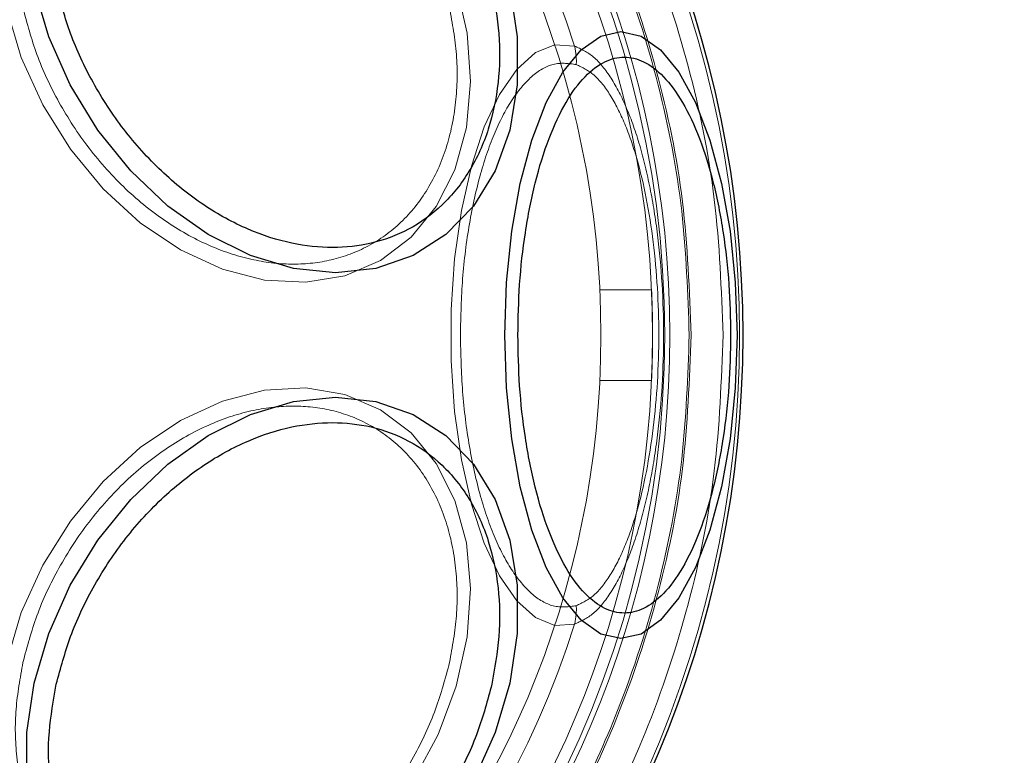
# Model space of a CAD drawing. Units: millimetres. Extents: x 19070 to 24922, y 34407 to 39312.
# Drawn here: x 23004 to 23042, y 36848 to 36876 of the extents above; entities that cross this region are included whole.
import ezdxf

# ---------------------------------------------------------------- set-up
doc = ezdxf.new("R2010")
doc.units = ezdxf.units.MM
doc.header["$LTSCALE"] = 200
doc.linetypes.add('HIDDEN', pattern=[1.905, 1.27, -0.635])
doc.layers.add('OTWORY_MONTAŻOWE', color=1, linetype='Continuous')

msp = doc.modelspace()

# ---------------------------------------------------------------- linework, layer by layer
at = {"color": 7, "linetype": 'HIDDEN', "lineweight": 18}
for p, q in [((23026.789, 36865.61), (23028.791, 36865.61)), ((23028.791, 36862.11), (23026.789, 36862.11))]:
    msp.add_line(p, q, dxfattribs=at)
at = {"color": 7, "linetype": 'HIDDEN', "lineweight": 18, "flags": 128}
for points in [[(23003.84, 36876.491), (23003.559, 36878.383), (23003.571, 36880.214), (23003.875, 36881.926), (23004.462, 36883.463), (23005.312, 36884.776), (23006.398, 36885.822), (23007.685, 36886.569), (23009.132, 36886.992), (23010.693, 36887.077), (23012.316, 36886.822), (23013.951, 36886.235), (23015.544, 36885.335), (23017.044, 36884.15), (23018.404, 36882.72), (23019.579, 36881.089), (23020.531, 36879.31), (23021.23, 36877.441), (23021.654, 36875.541), (23021.789, 36873.672), (23021.63, 36871.893), (23021.183, 36870.262), (23020.462, 36868.832), (23019.49, 36867.647), (23018.298, 36866.747), (23016.926, 36866.16), (23015.416, 36865.905), (23013.817, 36865.99), (23012.182, 36866.413), (23010.561, 36867.16), (23009.008, 36868.206), (23007.573, 36869.519), (23006.3, 36871.056), (23005.233, 36872.768), (23004.403, 36874.599), (23003.84, 36876.491)], [(23025.811, 36852.673), (23025.049, 36852.625), (23024.296, 36852.929), (23023.574, 36853.575), (23022.908, 36854.544), (23022.317, 36855.804), (23021.821, 36857.317), (23021.435, 36859.034), (23021.17, 36860.903), (23021.035, 36862.864), (23021.035, 36864.857), (23021.17, 36866.818), (23021.435, 36868.686), (23021.821, 36870.404), (23022.317, 36871.916), (23022.908, 36873.177), (23023.574, 36874.145), (23024.296, 36874.791), (23025.049, 36875.095), (23025.811, 36875.047)], [(23003.84, 36851.229), (23004.403, 36853.122), (23005.233, 36854.953), (23006.3, 36856.665), (23007.573, 36858.201), (23009.008, 36859.514), (23010.561, 36860.561), (23012.182, 36861.308), (23013.817, 36861.73), (23015.416, 36861.815), (23016.926, 36861.56), (23018.298, 36860.973), (23019.49, 36860.073), (23020.462, 36858.889), (23021.183, 36857.458), (23021.63, 36855.827), (23021.789, 36854.049), (23021.654, 36852.179), (23021.23, 36850.28), (23020.531, 36848.41), (23019.579, 36846.632), (23018.404, 36845.001), (23017.044, 36843.57), (23015.544, 36842.386), (23013.951, 36841.486), (23012.316, 36840.899), (23010.693, 36840.643), (23009.132, 36840.729), (23007.685, 36841.151), (23006.398, 36841.898), (23005.312, 36842.945), (23004.462, 36844.258), (23003.875, 36845.794), (23003.571, 36847.506), (23003.559, 36849.337), (23003.84, 36851.229)]]:
    msp.add_lwpolyline(points, dxfattribs=at)
at = {"color": 7, "linetype": 'Continuous', "lineweight": 25, "flags": 128}
for points in [[(23023.301, 36877.323), (23023.589, 36875.403), (23023.589, 36873.542), (23023.301, 36871.796), (23022.733, 36870.217), (23021.903, 36868.854), (23020.836, 36867.749), (23019.564, 36866.935), (23018.126, 36866.436), (23016.566, 36866.268), (23014.931, 36866.436), (23013.271, 36866.935), (23011.635, 36867.749), (23010.075, 36868.854), (23008.637, 36870.217), (23007.365, 36871.796), (23006.298, 36873.542), (23005.467, 36875.403), (23004.899, 36877.323)], [(23023.108, 36863.86), (23023.176, 36865.9), (23023.379, 36867.878), (23023.71, 36869.733), (23024.16, 36871.41), (23024.714, 36872.858), (23025.355, 36874.032), (23026.066, 36874.898), (23026.822, 36875.428), (23027.603, 36875.606), (23028.383, 36875.428), (23029.14, 36874.898), (23029.85, 36874.032), (23030.492, 36872.858), (23031.046, 36871.41), (23031.496, 36869.733), (23031.827, 36867.878), (23032.029, 36865.9), (23032.098, 36863.86), (23032.029, 36861.821), (23031.827, 36859.843), (23031.496, 36857.987), (23031.046, 36856.31), (23030.492, 36854.863), (23029.85, 36853.688), (23029.14, 36852.823), (23028.383, 36852.293), (23027.603, 36852.115), (23026.822, 36852.293), (23026.066, 36852.823), (23025.355, 36853.688), (23024.714, 36854.863), (23024.16, 36856.31), (23023.71, 36857.987), (23023.379, 36859.843), (23023.176, 36861.821), (23023.108, 36863.86)], [(23004.899, 36850.397), (23005.467, 36852.317), (23006.298, 36854.179), (23007.365, 36855.925), (23008.637, 36857.504), (23010.075, 36858.866), (23011.635, 36859.972), (23013.271, 36860.786), (23014.931, 36861.285), (23016.566, 36861.453), (23018.126, 36861.285), (23019.564, 36860.786), (23020.836, 36859.972), (23021.903, 36858.866), (23022.733, 36857.504), (23023.301, 36855.925), (23023.589, 36854.179), (23023.589, 36852.317), (23023.301, 36850.397), (23022.733, 36848.478), (23021.902, 36846.616)], [(23004.611, 36846.616), (23004.611, 36848.478), (23004.899, 36850.397)]]:
    msp.add_lwpolyline(points, dxfattribs=at)
at = {"color": 7, "linetype": 'HIDDEN', "lineweight": 18}
for radius in [38.718, 38.05, 36.05]:
    msp.add_circle((22990.781, 36863.86), radius, dxfattribs=at)
at = {"color": 7, "linetype": 'Continuous', "lineweight": 25}
for start, end in [(0, 180), (180, 0)]:
    msp.add_arc((22990.781, 36863.86), 41.55, start, end, dxfattribs=at)
at = {"color": 7, "linetype": 'HIDDEN', "lineweight": 18}
for centre, radius, start, end in [((22990.781, 36863.86), 41.419, 69.0001, 170.9999), ((22990.781, 36863.86), 38.521, 61.18, 178.82), ((22990.781, 36863.86), 38.521, 301.18, 58.82), ((22990.781, 36863.86), 41.419, 309.0001, 50.9999), ((22990.781, 36863.86), 36.773, 17.7112, 42.2888), ((23023.262, 36874.447), 2.619, 357.4571, 13.2417), ((22990.781, 36863.86), 38.521, 181.18, 298.82), ((22990.781, 36863.86), 41.419, 189.0001, 290.9999), ((23023.262, 36853.273), 2.619, 346.7583, 2.5429), ((22990.781, 36863.86), 36.773, 317.7112, 342.2888)]:
    msp.add_arc(centre, radius, start, end, dxfattribs=at)
for points, knots in [([(23030.323, 36863.86), (23030.258, 36865.585), (23030.128, 36869.036), (23029.077, 36874.124), (23027.419, 36879.035), (23025.123, 36883.688), (23022.242, 36888.001), (23018.821, 36891.9), (23014.922, 36895.321), (23010.609, 36898.203), (23005.956, 36900.496), (23001.045, 36902.164), (22995.957, 36903.176), (22990.781, 36903.515), (22985.605, 36903.176), (22980.518, 36902.164), (22975.606, 36900.496), (22970.954, 36898.203), (22966.641, 36895.321), (22962.742, 36891.9), (22959.321, 36888.001), (22956.44, 36883.688), (22954.143, 36879.035), (22952.486, 36874.124), (22951.435, 36869.036), (22951.305, 36865.585), (22951.24, 36863.86)], [0, 0, 0, 0, 0.04165, 0.083348, 0.125, 0.166652, 0.208348, 0.25, 0.291652, 0.333348, 0.375, 0.416652, 0.458348, 0.5, 0.541652, 0.583348, 0.625, 0.666652, 0.708348, 0.75, 0.791652, 0.833348, 0.875, 0.916652, 0.958349, 1, 1, 1, 1]), ([(22951.313, 36863.86), (22951.37, 36865.465), (22951.485, 36868.723), (22952.432, 36873.608), (22953.867, 36878.075), (22955.677, 36882.047), (22957.705, 36885.518), (22960.092, 36888.79), (22962.824, 36891.817), (22965.851, 36894.55), (22969.123, 36896.936), (22972.595, 36898.965), (22976.567, 36900.773), (22981.034, 36902.217), (22985.918, 36903.13), (22990.781, 36903.426), (22995.644, 36903.13), (23000.529, 36902.217), (23004.996, 36900.773), (23008.968, 36898.965), (23012.44, 36896.936), (23015.711, 36894.55), (23018.739, 36891.818), (23021.471, 36888.79), (23023.858, 36885.519), (23025.886, 36882.047), (23027.696, 36878.075), (23029.13, 36873.608), (23030.078, 36868.723), (23030.193, 36865.465), (23030.249, 36863.86)], [0, 0, 0, 0, 0.0388139, 0.0788315, 0.1199757, 0.1521374, 0.1843034, 0.2171495, 0.25, 0.2828461, 0.3156965, 0.3478583, 0.3800243, 0.4211647, 0.4611832, 0.5, 0.538813, 0.5788315, 0.6199757, 0.6521374, 0.6843034, 0.7171495, 0.75, 0.7828461, 0.8156965, 0.8478583, 0.8800243, 0.9211647, 0.9611842, 1, 1, 1, 1]), ([(23020.975, 36876.527), (23021.083, 36875.922), (23021.306, 36874.676), (23021.259, 36872.827), (23020.894, 36871.05), (23020.174, 36869.464), (23019.142, 36868.175), (23017.868, 36867.254), (23016.448, 36866.723), (23014.946, 36866.553), (23013.367, 36866.723), (23011.71, 36867.254), (23010.026, 36868.175), (23008.418, 36869.464), (23006.991, 36871.05), (23005.833, 36872.827), (23004.961, 36874.676), (23004.628, 36875.922), (23004.466, 36876.527)], [0, 0, 0, 0, 0.058258, 0.120006, 0.18432, 0.25, 0.31568, 0.379994, 0.441742, 0.5, 0.558258, 0.620006, 0.68432, 0.75, 0.81568, 0.879994, 0.941742, 1, 1, 1, 1]), ([(23025.811, 36875.047), (23026.061, 36874.933), (23026.556, 36874.706), (23027.239, 36873.847), (23027.842, 36872.682), (23028.35, 36871.231), (23028.751, 36869.571), (23029.137, 36867.153), (23029.335, 36863.869), (23029.139, 36860.581), (23028.753, 36858.158), (23028.35, 36856.49), (23027.841, 36855.035), (23027.235, 36853.868), (23026.553, 36853.012), (23026.058, 36852.786), (23025.811, 36852.673)], [0, 0, 0, 0, 0.063087, 0.125331, 0.188004, 0.250171, 0.312768, 0.375079, 0.499693, 0.62441, 0.687009, 0.749617, 0.812381, 0.874827, 0.937526, 1, 1, 1, 1]), ([(23021.392, 36863.86), (23021.409, 36864.591), (23021.444, 36866.069), (23021.719, 36868.198), (23022.147, 36870.133), (23022.719, 36871.776), (23023.409, 36873.077), (23024.192, 36873.972), (23025.033, 36874.447), (23025.599, 36874.369), (23025.878, 36874.331)], [0, 0, 0, 0, 0.123606, 0.25, 0.376394, 0.5, 0.623606, 0.75, 0.876394, 1, 1, 1, 1]), ([(23025.878, 36874.331), (23026.111, 36874.221), (23026.572, 36874.003), (23027.207, 36873.185), (23027.766, 36872.084), (23028.39, 36870.272), (23028.926, 36867.519), (23029.141, 36863.868), (23028.928, 36860.213), (23028.391, 36857.45), (23027.765, 36855.633), (23027.203, 36854.529), (23026.569, 36853.715), (23026.108, 36853.498), (23025.878, 36853.389)], [0, 0, 0, 0, 0.063144, 0.125425, 0.188155, 0.250371, 0.374964, 0.499718, 0.624569, 0.749446, 0.812255, 0.874747, 0.937492, 1, 1, 1, 1]), ([(23028.791, 36862.11), (23028.791, 36862.11), (23028.791, 36862.111), (23028.795, 36862.183), (23028.807, 36862.477), (23028.821, 36862.927), (23028.83, 36863.416), (23028.832, 36863.932), (23028.828, 36864.45), (23028.816, 36864.974), (23028.802, 36865.37), (23028.793, 36865.58), (23028.792, 36865.602), (23028.791, 36865.61)], [0, 0, 0, 0, 0.002911, 0.110151, 0.217391, 0.32473, 0.432112, 0.500009, 0.607277, 0.714542, 0.821878, 0.929261, 1, 1, 1, 1]), ([(22951.24, 36863.86), (22951.305, 36862.136), (22951.435, 36858.684), (22952.486, 36853.597), (22954.143, 36848.685), (22956.44, 36844.033), (22959.321, 36839.72), (22962.742, 36835.82), (22966.641, 36832.4), (22970.954, 36829.518), (22975.606, 36827.224), (22980.518, 36825.556), (22985.605, 36824.544), (22990.781, 36824.206), (22995.957, 36824.544), (23001.045, 36825.556), (23005.956, 36827.224), (23010.609, 36829.518), (23014.922, 36832.4), (23018.821, 36835.82), (23022.242, 36839.72), (23025.123, 36844.033), (23027.419, 36848.685), (23029.077, 36853.597), (23030.128, 36858.684), (23030.258, 36862.135), (23030.323, 36863.86)], [0, 0, 0, 0, 0.0416526, 0.0833483, 0.125, 0.1666516, 0.2083483, 0.25, 0.2916516, 0.3333483, 0.375, 0.4166517, 0.4583483, 0.5, 0.5416517, 0.5833483, 0.625, 0.6666517, 0.7083484, 0.75, 0.7916517, 0.8333484, 0.875, 0.9166517, 0.9583464, 1, 1, 1, 1]), ([(23030.249, 36863.86), (23030.193, 36862.256), (23030.078, 36858.998), (23029.13, 36854.113), (23027.696, 36849.646), (23025.886, 36845.674), (23023.858, 36842.202), (23021.471, 36838.93), (23018.739, 36835.903), (23015.711, 36833.171), (23012.44, 36830.784), (23008.968, 36828.755), (23004.996, 36826.947), (23000.529, 36825.504), (22995.644, 36824.591), (22990.782, 36824.294), (22985.919, 36824.591), (22981.034, 36825.504), (22976.567, 36826.947), (22972.595, 36828.755), (22969.123, 36830.784), (22965.852, 36833.171), (22962.824, 36835.903), (22960.092, 36838.93), (22957.705, 36842.202), (22955.677, 36845.674), (22953.867, 36849.645), (22952.433, 36854.113), (22951.485, 36858.997), (22951.37, 36862.256), (22951.313, 36863.86)], [0, 0, 0, 0, 0.038814, 0.078832, 0.119976, 0.152137, 0.184303, 0.21715, 0.25, 0.282846, 0.315697, 0.347858, 0.380024, 0.421165, 0.461183, 0.5, 0.538813, 0.578832, 0.619976, 0.652137, 0.684303, 0.71715, 0.75, 0.782846, 0.815697, 0.847858, 0.880024, 0.921165, 0.961184, 1, 1, 1, 1]), ([(23025.878, 36853.389), (23025.599, 36853.351), (23025.033, 36853.274), (23024.192, 36853.749), (23023.409, 36854.643), (23022.719, 36855.945), (23022.147, 36857.588), (23021.719, 36859.522), (23021.444, 36861.651), (23021.409, 36863.129), (23021.392, 36863.86)], [0, 0, 0, 0, 0.123606, 0.25, 0.376394, 0.5, 0.623606, 0.75, 0.876394, 1, 1, 1, 1]), ([(23004.466, 36851.194), (23004.628, 36851.799), (23004.961, 36853.045), (23005.833, 36854.893), (23006.991, 36856.671), (23008.418, 36858.257), (23010.026, 36859.545), (23011.71, 36860.466), (23013.367, 36860.998), (23014.946, 36861.167), (23016.448, 36860.998), (23017.868, 36860.466), (23019.142, 36859.545), (23020.174, 36858.257), (23020.894, 36856.671), (23021.259, 36854.893), (23021.306, 36853.045), (23021.083, 36851.799), (23020.975, 36851.194)], [0, 0, 0, 0, 0.058258, 0.120006, 0.18432, 0.25, 0.31568, 0.379994, 0.441742, 0.5, 0.558258, 0.620006, 0.68432, 0.75, 0.81568, 0.879994, 0.941742, 1, 1, 1, 1]), ([(23020.975, 36851.194), (23020.813, 36850.589), (23020.48, 36849.343), (23019.609, 36847.494), (23018.45, 36845.717), (23017.023, 36844.13), (23015.416, 36842.842), (23013.731, 36841.921), (23012.074, 36841.39), (23010.496, 36841.22), (23008.993, 36841.39), (23007.573, 36841.921), (23006.299, 36842.842), (23005.267, 36844.13), (23004.547, 36845.717), (23004.182, 36847.494), (23004.135, 36849.343), (23004.358, 36850.589), (23004.466, 36851.194)], [0, 0, 0, 0, 0.058258, 0.120006, 0.18432, 0.25, 0.31568, 0.379994, 0.441742, 0.5, 0.558258, 0.620006, 0.68432, 0.75, 0.81568, 0.879994, 0.941742, 1, 1, 1, 1])]:
    msp.add_open_spline(points, degree=3, knots=knots, dxfattribs=at)
for points in [[(23031.558, 36863.86), (23031.493, 36865.615), (23031.362, 36869.123), (23030.309, 36874.299), (23028.647, 36879.301), (23026.341, 36884.045), (23023.449, 36888.457), (23020.006, 36892.448), (23016.102, 36896.006), (23013.157, 36897.917), (23011.684, 36898.872)], [(23011.684, 36828.848), (23013.157, 36829.804), (23016.102, 36831.715), (23020.006, 36835.272), (23023.449, 36839.264), (23026.341, 36843.675), (23028.647, 36848.42), (23030.309, 36853.422), (23031.362, 36858.597), (23031.493, 36862.106), (23031.558, 36863.86)]]:
    msp.add_open_spline(points, degree=3, dxfattribs=at)
at = {"color": 7, "linetype": 'Continuous', "lineweight": 25}
for points in [[(23022.609, 36877.371), (23022.719, 36876.754), (23022.947, 36875.482), (23022.899, 36873.595), (23022.527, 36871.781), (23021.792, 36870.162), (23020.738, 36868.846), (23019.438, 36867.906), (23017.988, 36867.364), (23016.455, 36867.191), (23014.844, 36867.364), (23013.152, 36867.906), (23011.432, 36868.846), (23009.792, 36870.162), (23008.335, 36871.781), (23007.153, 36873.595), (23006.263, 36875.482), (23005.923, 36876.754), (23005.758, 36877.371)], [(23023.619, 36863.86), (23023.632, 36864.516), (23023.659, 36865.868), (23023.888, 36867.872), (23024.268, 36869.8), (23024.804, 36871.52), (23025.462, 36872.918), (23026.199, 36873.916), (23026.967, 36874.493), (23027.735, 36874.677), (23028.503, 36874.493), (23029.27, 36873.916), (23030.008, 36872.918), (23030.666, 36871.52), (23031.201, 36869.8), (23031.581, 36867.872), (23031.81, 36865.868), (23031.838, 36864.516), (23031.851, 36863.86)], [(23031.851, 36863.86), (23031.838, 36863.204), (23031.81, 36861.853), (23031.581, 36859.848), (23031.201, 36857.92), (23030.666, 36856.2), (23030.008, 36854.803), (23029.27, 36853.804), (23028.503, 36853.228), (23027.735, 36853.044), (23026.967, 36853.228), (23026.199, 36853.804), (23025.462, 36854.803), (23024.804, 36856.2), (23024.268, 36857.92), (23023.888, 36859.848), (23023.659, 36861.853), (23023.632, 36863.204), (23023.619, 36863.86)], [(23005.758, 36850.349), (23005.923, 36850.967), (23006.263, 36852.239), (23007.153, 36854.125), (23008.335, 36855.94), (23009.792, 36857.559), (23011.432, 36858.874), (23013.152, 36859.814), (23014.844, 36860.357), (23016.455, 36860.53), (23017.988, 36860.357), (23019.438, 36859.814), (23020.738, 36858.874), (23021.792, 36857.559), (23022.527, 36855.94), (23022.899, 36854.125), (23022.947, 36852.239), (23022.719, 36850.967), (23022.609, 36850.349)], [(23022.609, 36850.349), (23022.444, 36849.732), (23022.104, 36848.46), (23021.214, 36846.573), (23020.032, 36844.758), (23018.575, 36843.139), (23016.934, 36841.824), (23015.215, 36840.884), (23013.523, 36840.342), (23011.912, 36840.168), (23010.378, 36840.342), (23008.929, 36840.884), (23007.629, 36841.824), (23006.575, 36843.139), (23005.84, 36844.758), (23005.468, 36846.573), (23005.42, 36848.46), (23005.647, 36849.732), (23005.758, 36850.349)]]:
    msp.add_open_spline(points, degree=3, knots=[0, 0, 0, 0, 0.058258, 0.120006, 0.18432, 0.25, 0.31568, 0.379994, 0.441742, 0.5, 0.558258, 0.620006, 0.68432, 0.75, 0.81568, 0.879994, 0.941742, 1, 1, 1, 1], dxfattribs=at)
at = {"layer": 'OTWORY_MONTAŻOWE'}
msp.add_circle((22990.781, 36863.86), 200, dxfattribs=at)

doc.saveas('drawing.dxf')
